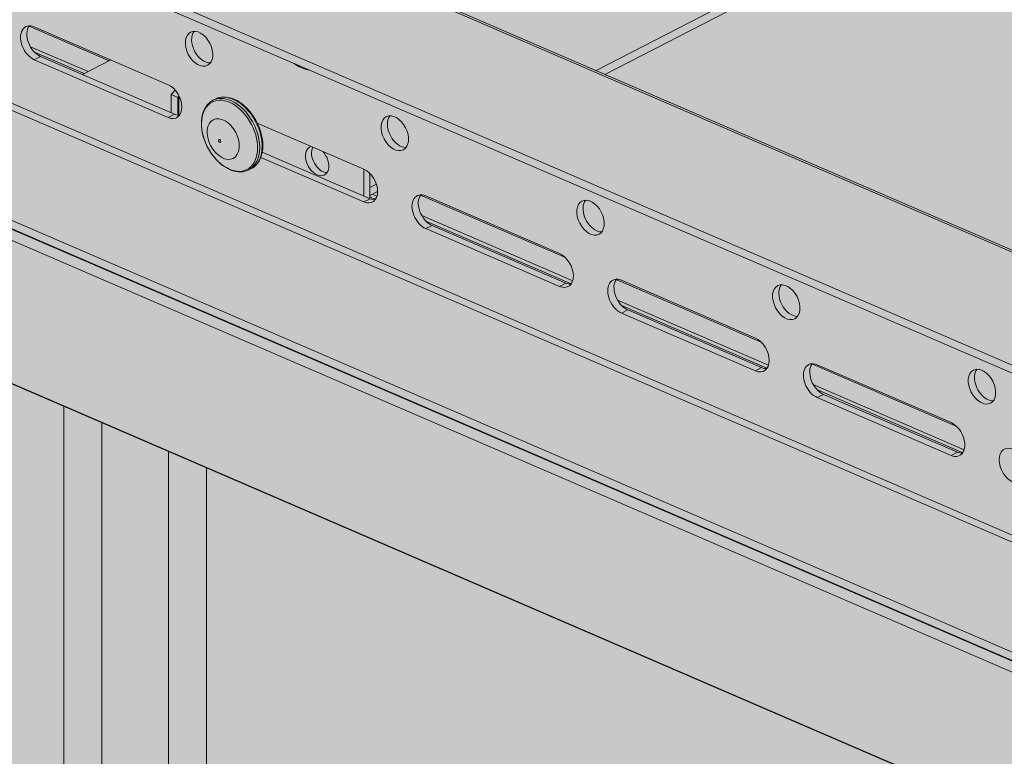
# Model space of a CAD drawing. Units: metres. Extents: x 167 to 9060, y -3325 to 5519.
# Drawn here: x 1186 to 1404, y 3857 to 4020 of the extents above; entities that cross this region are included whole.
import ezdxf

# ---------------------------------------------------------------- set-up
doc = ezdxf.new("R2010")
doc.units = ezdxf.units.M
doc.layers.add('Rigips Rahmen PLOT', color=4, linetype='Continuous', plot=False)
for name, color, linetype, true_color in [('Rigips Schr Duraline PS', 7, 'Continuous', 0xeacfa3), ('Rigips Schr Profile PS', 7, 'Continuous', 0xd5e5ec), ('Rigips Schr RB FH', 7, 'Continuous', 0xdedede)]:
    doc.layers.add(name, color=color, linetype=linetype, true_color=true_color)

msp = doc.modelspace()

# ---------------------------------------------------------------- hatches: boundary and pattern name
at = {"layer": 'Rigips Schr Duraline PS', "transparency": 33554526}
h = msp.add_hatch(color=256, dxfattribs=at)
h.dxf.hatch_style = 1
h.paths.add_polyline_path([(1224.98, 4739.93), (1204.51, 4748.77), (473.92, 4371.72), (2105.22, 3667.62), (2324.23, 3812.85), (2324.23, 3657.75), (3873.8, 2989.25), (4162.17, 3514.8), (4176.64, 3651.47), (5110.41, 4133.37), (3175.31, 4968.1), (3146.1, 4953.03), (3504.33, 4798.41), (3504.33, 4787.39), (3563.06, 4762.05), (3563.06, 4751.02), (2226.15, 4061.06), (987.87, 4595.52), (987.87, 4606.54), (1053.33, 4640.33), (1053.33, 4651.35)])
h = msp.add_hatch(color=256, dxfattribs=at)
h.dxf.hatch_style = 1
h.paths.add_polyline_path([(963.11, 4076.26), (285.08, 4368.91), (285.08, 2663.85), (926.21, 2387.12), (926.21, 3134.1), (737.76, 3215.44), (737.76, 3751.25), (963.11, 3653.98)])
h.paths.add_polyline_path([(1008.44, 4064.68), (971.55, 4080.61), (971.55, 3658.33), (1008.44, 3642.41)])
h.paths.add_polyline_path([(1008.44, 3106.6), (934.65, 3138.45), (934.65, 2391.48), (1008.44, 2359.63)])
h.paths.add_polyline_path([(1068.96, 3053.84), (1016.88, 3076.32), (1016.88, 2451.5), (1068.96, 2429.01)])
h.paths.add_polyline_path([(1188.54, 3002.23), (1149.78, 3018.96), (1149.78, 2394.13), (1188.54, 2377.4)])
h.paths.add_polyline_path([(1219.11, 2989.03), (1196.98, 2998.59), (1196.98, 2373.76), (1219.11, 2364.21)])
h.paths.add_polyline_path([(1195.92, 3934.94), (1149.78, 3954.85), (1149.78, 3676.99), (1195.92, 3657.08)])
h.paths.add_polyline_path([(1068.96, 3989.74), (1016.88, 4012.22), (1016.88, 3734.36), (1068.96, 3711.87)])
h.paths.add_polyline_path([(1219.11, 3924.93), (1204.35, 3931.3), (1204.35, 3653.44), (1219.11, 3647.07)])
h.paths.add_polyline_path([(1196.98, 3092.7), (1196.98, 3080.22), (1219.11, 3070.66), (1219.11, 3083.15)])
edge = h.paths.add_edge_path()
edge.add_line((808.95, 3252.19), (808.95, 3720.52))
edge.add_line((808.95, 3720.52), (805.31, 3722.09))
edge.add_line((805.31, 3722.09), (805.31, 3248.64))
edge.add_ellipse((805.08, 3245.01), major_axis=(-1.59, -3.67), ratio=0.594966, start_angle=180, end_angle=211.1804, ccw=False)
edge.add_line((806.27, 3248.86), (1188.54, 3083.86))
edge.add_line((1188.54, 3083.86), (1188.54, 3088.35))
edge.add_line((1188.54, 3088.35), (808.95, 3252.19))
h = msp.add_hatch(color=256, dxfattribs=at)
h.dxf.hatch_style = 1
h.paths.add_polyline_path([(1008.44, 4064.68), (971.55, 4080.61), (971.55, 3658.33), (1008.44, 3642.41)])
h.paths.add_polyline_path([(1008.44, 3106.6), (934.65, 3138.45), (934.65, 2391.48), (1008.44, 2359.63)])
h.paths.add_polyline_path([(1188.54, 3002.23), (1149.78, 3018.96), (1149.78, 2394.13), (1188.54, 2377.4)])
h.paths.add_polyline_path([(1068.96, 3053.84), (1016.88, 3076.32), (1016.88, 2451.5), (1068.96, 2429.01)])
h.paths.add_polyline_path([(1068.96, 3989.74), (1016.88, 4012.22), (1016.88, 3734.36), (1068.96, 3711.87)])
h.paths.add_polyline_path([(1195.92, 3934.94), (1149.78, 3954.85), (1149.78, 3676.99), (1195.92, 3657.08)])
h = msp.add_hatch(color=256, dxfattribs=at)
h.dxf.hatch_style = 1
edge = h.paths.add_edge_path()
edge.add_line((1413.47, 3481.87), (1412.85, 3482.14))
edge.add_ellipse((1413.49, 3485.9), major_axis=(1.59, 3.67), ratio=0.594966, start_angle=180, end_angle=202.2526, ccw=False)
edge.add_ellipse((1413.49, 3485.9), major_axis=(1.59, 3.67), ratio=0.594966, start_angle=157.7474, end_angle=180, ccw=False)
edge.add_line((1411.62, 3482.35), (1016.88, 3652.72))
edge.add_line((1016.88, 3652.72), (1016.88, 3646.76))
edge.add_line((1016.88, 3646.76), (1008.44, 3642.41))
edge.add_line((1008.44, 3642.41), (971.55, 3658.33))
edge.add_line((971.55, 3658.33), (963.11, 3653.98))
edge.add_line((963.11, 3653.98), (825.82, 3713.24))
edge.add_line((825.82, 3713.24), (825.82, 3260.89))
edge.add_line((825.82, 3260.89), (1223.06, 3089.44))
edge.add_line((1223.06, 3089.44), (1413.47, 3187.71))
edge.add_line((1413.47, 3187.71), (1413.47, 3481.87))
h.paths.add_polyline_path([(1413.47, 3841.04), (1227.55, 3921.29), (1227.55, 3643.43), (1413.47, 3563.18)])
edge = h.paths.add_edge_path()
edge.add_line((1550.82, 3781.76), (1494.28, 3806.16))
edge.add_line((1494.28, 3806.16), (1494.28, 3528.3))
edge.add_line((1494.28, 3528.3), (1498.65, 3526.42))
edge.add_line((1498.65, 3526.42), (1498.65, 3494.02))
edge.add_ellipse((1495.95, 3493.28), major_axis=(1.59, 3.67), ratio=0.594966, start_angle=274.1688, end_angle=305.959, ccw=False)
edge.add_line((1498.24, 3492.61), (1494.28, 3494.32))
edge.add_line((1494.28, 3494.32), (1494.28, 3229.42))
edge.add_line((1494.28, 3229.42), (1550.82, 3258.6))
edge.add_line((1550.82, 3258.6), (1550.82, 3781.76))
h.paths.add_polyline_path([(1640.57, 3743.02), (1550.82, 3781.76), (1550.82, 3258.6), (1640.57, 3304.91)])
h.paths.add_polyline_path([(1934, 3616.37), (1752.16, 3694.86), (1752.16, 3362.5), (1934, 3456.35)])
h.paths.add_polyline_path([(2102.85, 3543.49), (2013.6, 3582.01), (2013.6, 3497.43)])
h.paths.add_polyline_path([(2324.23, 3657.75), (2324.23, 3683.52), (2317.77, 3686.31), (2201.24, 3626.17), (2234.9, 3611.64)])
at = {"layer": 'Rigips Schr Profile PS', "true_color": 0xa7c8d7, "transparency": 33554526}
h = msp.add_hatch(color=9, dxfattribs=at)
h.dxf.hatch_style = 1
h.paths.add_polyline_path([(323.23, 4368.43), (327.11, 4370.43), (327.62, 4370.98), (327.81, 4371.7), (327.81, 4383.5), (329.2, 4384.22), (342.88, 4378.31), (349.16, 4381.55), (327.81, 4390.77), (327.81, 4407.5), (301.39, 4418.91), (301.39, 4420.72), (327.81, 4434.35), (328.21, 4434.48), (328.62, 4434.43), (361.11, 4420.41), (361.11, 4421.19), (361.04, 4421.61), (360.9, 4421.91), (360.6, 4422.27), (360.35, 4422.42), (332.23, 4434.56), (332.23, 4436.38), (1059.12, 4811.52), (1157.52, 4769.05), (426.93, 4392), (3253, 3172.21), (3253, 3173.9), (3253.41, 3174.97), (3253.57, 3175.08), (5152.23, 4154.95), (3191.21, 5001.37), (3213.95, 5052.31), (3215.97, 5053.35), (3245.69, 5068.69), (5277.75, 4191.61), (5277.75, 4189.8), (5252.04, 4176.52), (5251.71, 4176.25), (5251.45, 4175.79), (5251.34, 4175.26), (5251.34, 4163.45), (5249.95, 4162.73), (5239.43, 4167.28), (5239.09, 4167.4), (5238.32, 4167.5), (5238.02, 4167), (5237.78, 4165.61), (5238.06, 4164.04), (5239.32, 4161.85), (5240.82, 4160.73), (5251.34, 4156.19), (5251.34, 4139.45), (5277.75, 4128.05), (5277.75, 4126.23), (5271.26, 4122.88), (5251.34, 4112.6), (5250.8, 4112.41), (5250.52, 4112.53), (5218.04, 4126.54), (5218.04, 4125.76), (5218.12, 4125.34), (5218.26, 4125.04), (5218.74, 4124.56), (5218.8, 4124.53), (5246.93, 4112.39), (5246.93, 4110.57), (3283.4, 3097.22), (3280.9, 3098.3), (3280.88, 3097.12), (3280.52, 3096.05), (3279.51, 3094.96), (3253.1, 3081.33), (1016.88, 4046.52), (1016.88, 4069.04)])
h = msp.add_hatch(color=9, dxfattribs=at)
h.dxf.hatch_style = 1
h.paths.add_polyline_path([(3213.95, 5052.31), (1978.49, 4414.7), (1916.3, 4441.54), (1190.8, 4067.12), (1190.8, 4065.31), (1218.92, 4053.17), (1219.47, 4052.65), (1219.67, 4052.1), (1219.68, 4049.83), (1315.71, 4008.38), (3213.95, 4988.05), (3213.95, 4989.86), (3185.82, 5002), (3185.64, 5002.1), (3185.49, 5002.24), (3185.49, 5036.92), (3213.95, 5051.61)])
at = {"layer": 'Rigips Schr Profile PS', "transparency": 33554526}
h = msp.add_hatch(color=256, dxfattribs=at)
h.dxf.hatch_style = 1
h.paths.add_polyline_path([(5227.14, 4100.36), (5226.84, 4099.82), (5226.41, 4098.65), (5226.27, 4097.57), (5226.27, 4065.83), (5225.87, 4065.62), (5225.5, 4065.78), (5225.5, 4063.57), (3305.53, 3072.69), (3305.36, 3072.76), (3305.36, 3072.56), (3304.96, 3072.35), (3290.03, 3078.95), (3290.03, 3096.54), (3298.4, 3100.86), (3298.4, 3102.62), (3298.3, 3103.65), (3297.8, 3103.35), (3296.82, 3101.3), (3296.64, 3101.13), (3296.37, 3101.08), (3294.71, 3101.8), (3264.72, 3086.32), (3264.65, 3086.28), (3264.59, 3086.22), (3263.67, 3084.29), (3263.6, 3084.16), (3263.51, 3084.05), (3263.41, 3083.97), (3263.33, 3083.94), (3263.18, 3083.94), (3261.5, 3084.66), (3257.31, 3082.5), (3257.1, 3082.37), (3256.44, 3081.82), (3255.97, 3081.26), (3255.64, 3080.7), (3255.12, 3079.26), (3255.02, 3078.32), (3255.02, 3046.58), (3254.61, 3046.37), (1016.88, 4012.22), (1016.88, 4046.52), (3253.1, 3081.33), (3279.51, 3094.96), (3280.42, 3095.87), (3280.88, 3097.12), (3280.9, 3098.3), (3283.4, 3097.22)])
at = {"layer": 'Rigips Schr RB FH', "true_color": 0xbfbfbf, "transparency": 33554526}
h = msp.add_hatch(color=9, dxfattribs=at)
h.dxf.hatch_style = 1
h.paths.add_polyline_path([(746.19, 3747.61), (737.76, 3751.25), (737.76, 3215.44), (746.19, 3219.8)])
h.paths.add_polyline_path([(754.63, 3743.97), (746.19, 3747.61), (746.19, 3219.8), (754.63, 3224.15)])
h.paths.add_polyline_path([(971.55, 4080.61), (963.11, 4076.26), (963.11, 3653.98), (971.55, 3658.33)])
h.paths.add_polyline_path([(1016.88, 4069.04), (1008.44, 4064.68), (1008.44, 3642.41), (1016.88, 3646.76)])
h.paths.add_polyline_path([(1204.35, 3931.3), (1195.92, 3934.94), (1195.92, 3657.08), (1204.35, 3653.44)])
h.paths.add_polyline_path([(1227.55, 3921.29), (1219.11, 3924.93), (1219.11, 3647.07), (1227.55, 3643.43)])

# ---------------------------------------------------------------- linework, layer by layer
at = {"color": 5, "linetype": 'Continuous', "lineweight": 0, "extrusion": (-5.55112e-17, 0.881616, 0.471968)}
for p, q in [((1313.79, 4009.21), (3213.95, 4989.86)), ((1315.71, 4008.38), (3213.95, 4988.05)), ((327.81, 4434.35), (3279.51, 3160.34)), ((328.62, 4434.43), (3280.33, 3160.42)), ((301.39, 4420.72), (3253.1, 3146.71)), ((301.39, 4418.91), (3253.1, 3144.89)), ((327.11, 4370.43), (3241.6, 3112.48)), ((327.81, 4371.7), (3279.51, 3097.69)), ((1016.88, 4048.34), (3253.1, 3083.15)), ((1016.88, 4046.52), (3253.1, 3081.33)), ((3254.61, 3078.11), (1016.88, 4043.95)), ((1205.99, 4011.4), (1188.24, 4019.06)), ((1189.4, 4018.89), (1219.04, 4006.09)), ((1201.31, 4008.99), (1188.54, 4014.5)), ((1200.46, 4008.54), (1189.44, 4013.3)), ((3254.61, 3046.37), (1016.88, 4012.22)), ((1190.79, 4012.34), (1189.4, 4011.62)), ((1219.04, 3998.83), (1189.4, 4011.62)), ((1190.79, 4012.34), (1220.43, 3999.55)), ((1200.06, 4008.34), (1206.34, 4011.58)), ((1219.68, 4003.93), (1219.68, 3999.87)), ((1221.2, 4003.28), (1219.68, 4003.93)), ((1221.2, 3999.33), (1221.2, 4003.28)), ((1221.41, 3999.32), (1221.41, 4003.19)), ((1221.41, 4003.19), (1221.71, 4003.06)), ((1228.94, 4002.63), (1229.49, 4002.91)), ((1220.43, 3999.55), (1219.04, 3998.83)), ((1238.77, 3997.58), (1262.37, 3987.39)), ((1239.85, 3991.16), (1263.76, 3980.85)), ((1262.37, 3980.13), (1239.53, 3989.99)), ((1236.88, 3987.23), (1237.43, 3987.52)), ((1262.34, 3981.46), (1262.34, 3987.41)), ((1263.69, 3986.46), (1263.69, 3980.88)), ((1263.69, 3983.35), (1265.13, 3984.1)), ((1263.69, 3981.54), (1265.41, 3982.42)), ((1263.76, 3980.85), (1262.37, 3980.13)), ((1264.94, 3980.71), (1263.69, 3981.25)), ((1265.26, 3981.39), (1264.24, 3981.82)), ((1306.96, 3967.81), (1274.89, 3981.66)), ((1276.05, 3981.49), (1305.69, 3968.69)), ((1308.58, 3962.69), (1275.19, 3977.1)), ((1308.26, 3962.01), (1276.09, 3975.9)), ((1277.44, 3974.94), (1276.05, 3974.22)), ((1305.69, 3961.43), (1276.05, 3974.22)), ((1277.44, 3974.94), (1307.08, 3962.15)), ((1350.29, 3949.11), (1318.22, 3962.96)), ((1319.37, 3962.79), (1349.02, 3949.99)), ((1307.08, 3962.15), (1305.69, 3961.43)), ((1351.91, 3943.99), (1318.51, 3958.4)), ((1320.76, 3956.24), (1319.37, 3955.52)), ((1351.59, 3943.31), (1319.42, 3957.2)), ((1320.76, 3956.24), (1350.41, 3943.45)), ((1349.02, 3942.73), (1319.37, 3955.52)), ((1350.41, 3943.45), (1349.02, 3942.73)), ((1393.61, 3930.41), (1361.54, 3944.26)), ((1362.7, 3944.09), (1392.34, 3931.29)), ((1395.23, 3925.29), (1361.84, 3939.7)), ((1394.91, 3924.61), (1362.74, 3938.5)), ((1364.09, 3937.54), (1362.7, 3936.82)), ((1392.34, 3924.03), (1362.7, 3936.82)), ((1364.09, 3937.54), (1393.73, 3924.75)), ((1195.92, 3657.08), (1195.92, 3934.94)), ((1204.35, 3931.3), (1204.35, 3653.44)), ((1219.11, 3647.07), (1219.11, 3924.93)), ((1393.73, 3924.75), (1392.34, 3924.03)), ((1227.55, 3921.29), (1227.55, 3643.43))]:
    msp.add_line(p, q, dxfattribs=at)
at = {"color": 5, "linetype": 'Continuous', "lineweight": 0}
for centre, major_axis, ratio, start_param, end_param in [((1189.4, 4015.26), (-1.89, 3.66), 0.650586, 5.612562, 8.754155), ((1190.79, 4015.97), (1.89, -3.66), 0.650586, 3.437729, 5.612562), ((1227.27, 4014.76), (-1.89, 3.66), 0.650586, 0.296136, 2.845457), ((1248.51, 4017.32), (3.86, -7.47), 0.650586, 5.372587, 5.852537), ((1219.04, 4002.46), (-1.89, 3.66), 0.650586, 2.47097, 5.612562), ((1218.95, 4007.06), (-1.63, -3.78), 0.594966, 0.89297, 1.248889), ((1220.47, 4006.4), (1.63, 3.78), 0.594966, 4.034563, 4.145259), ((1220.68, 4006.32), (1.63, 3.78), 0.594966, 4.034563, 4.10212), ((1232.91, 3994.93), (3.97, -7.7), 0.650586, 2.47097, 3.141593), ((1233.46, 3995.21), (3.97, -7.7), 0.650586, 2.47097, 3.141593), ((1232.91, 3994.93), (3.97, -7.7), 0.650586, 0, 2.47097), ((1233.46, 3995.21), (3.97, -7.7), 0.650586, 0, 2.47097), ((1220.43, 4003.18), (1.89, -3.66), 0.650586, 5.612562, 5.987049), ((1270.6, 3996.06), (-1.89, 3.66), 0.650586, 0.296136, 2.845457), ((1252.01, 3989.2), (-1.61, 3.11), 0.650586, 6.141977, 11.366332), ((1253.36, 3989.9), (-1.61, 3.11), 0.650586, 0.435021, 2.801562), ((1262.37, 3983.76), (-1.89, 3.66), 0.650586, 2.47097, 5.612562), ((1276.05, 3977.86), (-1.89, 3.66), 0.650586, 5.612562, 8.754155), ((1263.76, 3984.48), (1.89, -3.66), 0.650586, 5.612562, 5.987049), ((1277.44, 3978.57), (1.89, -3.66), 0.650586, 3.437729, 5.612562), ((1313.92, 3977.36), (-1.89, 3.66), 0.650586, 0.296136, 2.47097), ((1313.92, 3977.36), (-1.89, 3.66), 0.650586, 2.47097, 2.845457), ((1305.69, 3965.06), (-1.89, 3.66), 0.650586, 2.47097, 5.612562), ((1319.37, 3959.16), (-1.89, 3.66), 0.650586, 5.612562, 8.754155), ((1320.76, 3959.87), (1.89, -3.66), 0.650586, 3.437729, 5.612562), ((1307.08, 3965.78), (1.89, -3.66), 0.650586, 5.612562, 5.987049), ((1357.25, 3958.66), (-1.89, 3.66), 0.650586, 0.296136, 2.845457), ((1349.02, 3946.36), (-1.89, 3.66), 0.650586, 2.47097, 5.612562), ((1350.41, 3947.08), (1.89, -3.66), 0.650586, 5.612562, 5.987049), ((1362.7, 3940.46), (-1.89, 3.66), 0.650586, 5.612562, 8.754155), ((1364.09, 3941.17), (1.89, -3.66), 0.650586, 3.437729, 5.612562), ((1400.57, 3939.96), (1.89, -3.66), 0.650586, 3.437729, 4.041766), ((1400.57, 3939.96), (1.89, -3.66), 0.650586, 4.041766, 5.987049), ((1392.34, 3927.66), (1.89, -3.66), 0.650586, 5.612562, 8.754155), ((1406.02, 3921.76), (1.89, -3.66), 0.650586, 2.47097, 5.612562), ((1393.73, 3928.38), (-1.89, 3.66), 0.650586, 2.47097, 2.845457)]:
    msp.add_ellipse(centre, major_axis=major_axis, ratio=ratio, start_param=start_param, end_param=end_param, dxfattribs=at)
for centre, major_axis in [((1225.88, 4014.04), (1.89, -3.66)), ((1232.62, 3994.78), (3.86, -7.47)), ((1269.21, 3995.34), (1.89, -3.66)), ((1231.22, 3994.06), (-2.21, 4.28)), ((1230.42, 3993.65), (-0.172, 0.334)), ((1312.53, 3976.64), (1.89, -3.66)), ((1355.86, 3957.94), (1.89, -3.66)), ((1399.18, 3939.24), (-1.89, 3.66))]:
    msp.add_ellipse(centre, major_axis=major_axis, ratio=0.650586, dxfattribs=at)
for points, knots in [([(1250.27, 4009.35), (1249.86, 4009.4), (1249.44, 4009.5), (1248.32, 4009.9), (1247.62, 4010.28), (1246.95, 4010.78), (1246.95, 4010.78), (1246.94, 4010.79)], [4.4550744, 4.4550744, 4.4550744, 4.4550744, 4.6475504, 4.6475504, 4.9708868, 4.9708868, 4.9738502, 4.9738502, 4.9738502, 4.9738502]), ([(1236.88, 3987.23), (1236.35, 3986.96), (1235.75, 3986.81), (1234.48, 3986.76), (1233.8, 3986.87), (1232.43, 3987.36), (1231.73, 3987.74), (1230.4, 3988.74), (1229.76, 3989.36), (1228.62, 3990.76), (1228.11, 3991.54), (1227.28, 3993.19), (1226.95, 3994.06), (1226.51, 3995.81), (1226.39, 3996.68), (1226.39, 3998.34), (1226.5, 3999.13), (1226.95, 4000.54), (1227.29, 4001.17), (1228.08, 4002.07), (1228.48, 4002.39), (1228.94, 4002.63)], [4.041766, 4.041766, 4.041766, 4.041766, 4.339101, 4.339101, 4.64755, 4.64755, 4.970887, 4.970887, 5.298623, 5.298623, 5.62614, 5.62614, 5.953314, 5.953314, 6.280882, 6.280882, 6.608533, 6.608533, 6.930884, 6.930884, 7.183359, 7.183359, 7.183359, 7.183359]), ([(1229.49, 4002.91), (1230.02, 4003.18), (1230.62, 4003.34), (1231.89, 4003.38), (1232.57, 4003.27), (1233.94, 4002.78), (1234.63, 4002.4), (1235.97, 4001.4), (1236.6, 4000.78), (1237.75, 3999.38), (1238.25, 3998.6), (1239.09, 3996.95), (1239.42, 3996.08), (1239.86, 3994.34), (1239.98, 3993.46), (1239.98, 3991.8), (1239.87, 3991.01), (1239.41, 3989.6), (1239.08, 3988.98), (1238.29, 3988.08), (1237.88, 3987.75), (1237.43, 3987.52)], [0.900173, 0.900173, 0.900173, 0.900173, 1.197508, 1.197508, 1.505958, 1.505958, 1.829294, 1.829294, 2.15703, 2.15703, 2.484547, 2.484547, 2.811722, 2.811722, 3.139289, 3.139289, 3.46694, 3.46694, 3.789291, 3.789291, 4.041766, 4.041766, 4.041766, 4.041766])]:
    msp.add_open_spline(points, degree=3, knots=knots, dxfattribs=at)
at = {"layer": 'Rigips Rahmen PLOT'}
msp.add_lwpolyline([(3254.61, 3046.37), (1016.88, 4012.22), (1016.88, 4046.52), (3253.1, 3081.33)], dxfattribs=at)

doc.saveas('drawing.dxf')
